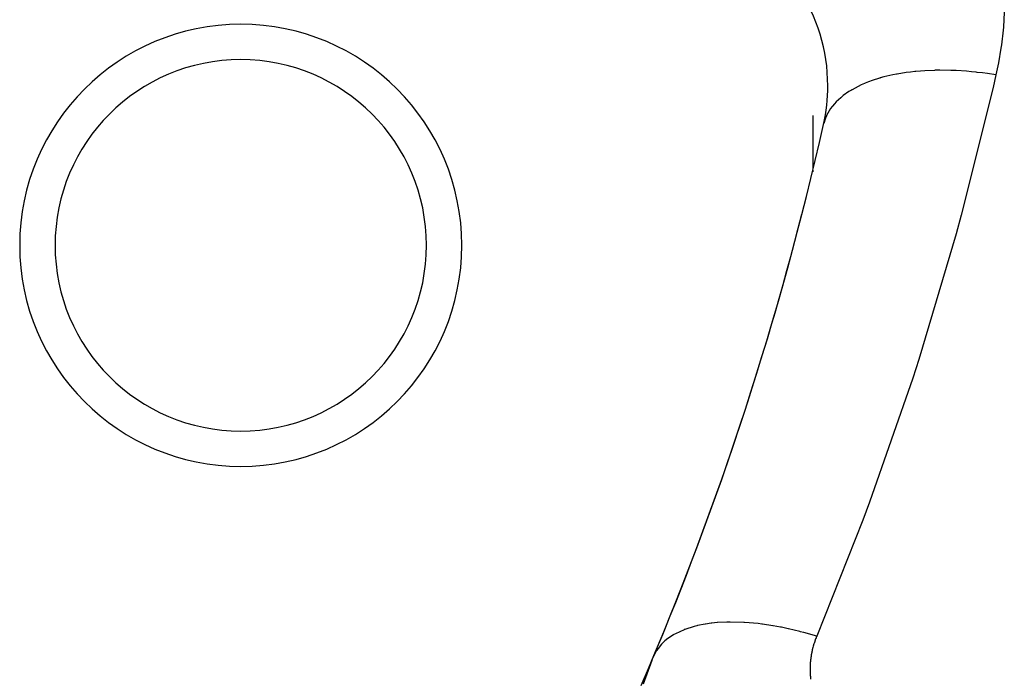
# Model space of a CAD drawing. Extents: x 24 to 864, y -453 to 196.
# Drawn here: x 374 to 386, y -143 to -135 of the extents above; entities that cross this region are included whole.
import ezdxf

# ---------------------------------------------------------------- set-up
doc = ezdxf.new("R2010")
doc.units = 0
doc.linetypes.add('DASHED', pattern=[11.05, 8.7, -2.35])
doc.layers.get('0').update_dxf_attribs({"linetype": 'CONTINUOUS'})
doc.layers.add('NEVIDI', color=4, linetype='DASHED')

msp = doc.modelspace()

# ---------------------------------------------------------------- linework, layer by layer
at = {"color": 2}
for p, q in [((383.368133, -136.208312), (383.368133, -136.81532)), ((383.368133, -136.827222), (383.368133, -136.845746))]:
    msp.add_line(p, q, dxfattribs=at)
for centre, radius, start, end in [((381.538294, -135.871285), 2, 0, 67), ((376.899829, -137.675844), 2.5, 0, 180), ((376.899829, -137.675844), 2.1, 0, 180), ((381.538294, -135.871285), 2, 347.315236, 360), ((348.368133, -128.405334), 36, 336.684764, 347.315236), ((348.368133, -128.405334), 36, 337.254983, 345.657613), ((376.899829, -137.675844), 2.5, 180, 360), ((376.899829, -137.675844), 2.1, 180, 360)]:
    msp.add_arc(centre, radius, start, end, dxfattribs=at)
at = {"layer": 'NEVIDI', "color": 7, "linetype": 'CONTINUOUS'}
for p, q in [((385.534708, -135.040722), (385.524071, -135.208403)), ((385.520956, -135.243411), (385.501822, -135.410306)), ((385.524071, -135.208403), (385.520956, -135.243411)), ((385.496975, -135.444817), (385.469364, -135.610719)), ((385.501822, -135.410306), (385.496975, -135.444817)), ((385.469364, -135.610719), (385.462771, -135.64494)), ((384.425139, -135.722462), (384.323638, -135.738792)), ((384.47265, -135.716307), (384.425139, -135.722462)), ((384.522964, -135.710755), (384.47265, -135.716307)), ((384.532377, -135.709822), (384.522964, -135.710755)), ((384.585947, -135.705136), (384.532377, -135.709822)), ((384.636034, -135.701678), (384.585947, -135.705136)), ((384.745159, -135.697088), (384.636034, -135.701678)), ((384.754284, -135.696881), (384.745159, -135.697088)), ((384.755099, -135.696863), (384.754284, -135.696881)), ((384.806336, -135.696195), (384.755099, -135.696863)), ((384.928762, -135.697815), (384.806336, -135.696195)), ((384.978093, -135.699702), (384.928762, -135.697815)), ((384.982228, -135.699892), (384.978093, -135.699702)), ((384.988435, -135.700186), (384.982228, -135.699892)), ((385.107467, -135.707891), (384.988435, -135.700186)), ((385.161988, -135.712714), (385.107467, -135.707891)), ((385.218204, -135.718519), (385.161988, -135.712714)), ((385.228748, -135.719702), (385.218204, -135.718519)), ((385.289126, -135.727035), (385.228748, -135.719702)), ((385.344199, -135.734555), (385.289126, -135.727035)), ((385.462771, -135.64494), (385.440666, -135.749632)), ((383.960831, -135.842823), (383.953874, -135.84574)), ((384.00052, -135.827006), (383.960831, -135.842823)), ((384.038555, -135.813073), (384.00052, -135.827006)), ((384.124183, -135.785605), (384.038555, -135.813073)), ((384.131034, -135.783621), (384.124183, -135.785605)), ((384.132091, -135.783317), (384.131034, -135.783621)), ((384.172674, -135.772189), (384.132091, -135.783317)), ((384.272928, -135.748709), (384.172674, -135.772189)), ((384.314917, -135.74041), (384.272928, -135.748709)), ((384.317748, -135.739881), (384.314917, -135.74041)), ((384.323638, -135.738792), (384.317748, -135.739881)), ((385.440666, -135.749632), (385.344199, -135.734555)), ((385.440666, -135.749632), (385.408171, -135.892715)), ((383.777992, -135.937381), (383.713481, -135.982811)), ((383.806556, -135.919712), (383.777992, -135.937381)), ((383.808036, -135.918831), (383.806556, -135.919712)), ((383.812346, -135.916286), (383.808036, -135.918831)), ((383.88246, -135.878444), (383.812346, -135.916286)), ((383.916694, -135.86211), (383.88246, -135.878444)), ((383.953874, -135.84574), (383.916694, -135.86211)), ((385.408171, -135.892715), (385.048397, -137.332986)), ((383.634118, -136.053443), (383.613247, -136.075968)), ((383.684268, -136.006524), (383.634118, -136.053443)), ((383.68798, -136.00338), (383.684268, -136.006524)), ((383.688933, -136.00258), (383.68798, -136.00338)), ((383.713481, -135.982811), (383.688933, -136.00258)), ((383.554449, -136.154344), (383.524852, -136.208312)), ((383.570471, -136.130151), (383.554449, -136.154344)), ((383.589199, -136.104858), (383.570471, -136.130151)), ((383.592678, -136.100453), (383.589199, -136.104858)), ((383.613247, -136.075968), (383.592678, -136.100453)), ((383.511957, -136.237915), (383.492228, -136.29892)), ((383.522611, -136.213103), (383.511957, -136.237915)), ((383.523009, -136.212242), (383.522611, -136.213103)), ((383.524852, -136.208312), (383.523009, -136.212242)), ((385.048397, -137.332986), (384.990505, -137.544461)), ((384.990505, -137.544461), (384.566256, -138.968027)), ((384.566256, -138.968027), (384.498942, -139.176682)), ((384.498942, -139.176682), (384.0113, -140.579728)), ((384.0113, -140.579728), (383.934657, -140.78526)), ((383.934657, -140.78526), (383.413048, -142.097303)), ((382.152397, -141.959106), (382.065117, -141.976463)), ((382.153856, -141.958863), (382.152397, -141.959106)), ((382.220143, -141.949345), (382.153856, -141.958863)), ((382.227402, -141.948473), (382.220143, -141.949345)), ((382.288478, -141.942374), (382.227402, -141.948473)), ((382.290054, -141.942245), (382.288478, -141.942374)), ((382.398103, -141.936475), (382.290054, -141.942245)), ((382.406013, -141.936279), (382.398103, -141.936475)), ((382.434564, -141.935814), (382.406013, -141.936279)), ((382.436241, -141.935799), (382.434564, -141.935814)), ((382.589041, -141.939424), (382.436241, -141.935799)), ((382.58993, -141.939473), (382.589041, -141.939424)), ((382.590773, -141.93952), (382.58993, -141.939473)), ((382.598365, -141.939952), (382.590773, -141.93952)), ((382.750919, -141.953195), (382.598365, -141.939952)), ((382.752741, -141.953403), (382.750919, -141.953195)), ((382.79301, -141.958306), (382.752741, -141.953403)), ((382.801872, -141.959459), (382.79301, -141.958306)), ((382.918536, -141.977041), (382.801872, -141.959459)), ((381.792999, -142.080601), (381.730042, -142.122597)), ((381.797783, -142.077807), (381.792999, -142.080601)), ((381.814781, -142.068264), (381.797783, -142.077807)), ((381.815799, -142.067712), (381.814781, -142.068264)), ((381.914466, -142.022371), (381.815799, -142.067712)), ((381.915562, -142.021947), (381.914466, -142.022371)), ((381.921264, -142.019766), (381.915562, -142.021947)), ((382.027347, -141.985877), (381.921264, -142.019766)), ((382.02866, -141.985529), (382.027347, -141.985877)), ((382.058594, -141.978001), (382.02866, -141.985529)), ((382.065117, -141.976463), (382.058594, -141.978001)), ((382.920403, -141.977357), (382.918536, -141.977041)), ((383.004609, -141.992773), (382.920403, -141.977357)), ((383.013762, -141.99458), (383.004609, -141.992773)), ((383.090596, -142.010741), (383.013762, -141.99458)), ((383.09252, -142.011168), (383.090596, -142.010741)), ((383.221803, -142.042364), (383.09252, -142.011168)), ((383.231134, -142.044803), (383.221803, -142.042364)), ((383.265329, -142.053954), (383.231134, -142.044803)), ((383.267294, -142.05449), (383.265329, -142.053954)), ((383.413048, -142.097303), (383.267294, -142.05449)), ((381.65834, -142.186819), (381.618776, -142.234814)), ((381.659044, -142.186066), (381.65834, -142.186819)), ((381.692718, -142.153246), (381.659044, -142.186066)), ((381.696608, -142.149801), (381.692718, -142.153246)), ((381.729164, -142.12326), (381.696608, -142.149801)), ((381.730042, -142.122597), (381.729164, -142.12326)), ((383.381922, -142.182121), (383.378331, -142.193808)), ((383.382634, -142.179865), (383.381922, -142.182121)), ((383.386406, -142.168222), (383.382634, -142.179865)), ((383.387153, -142.165975), (383.386406, -142.168222)), ((383.391108, -142.154378), (383.387153, -142.165975)), ((383.39189, -142.15214), (383.391108, -142.154378)), ((383.396026, -142.14059), (383.39189, -142.15214)), ((383.396844, -142.138362), (383.396026, -142.14059)), ((383.401162, -142.126863), (383.396844, -142.138362)), ((383.402014, -142.124645), (383.401162, -142.126863)), ((383.406499, -142.113236), (383.402014, -142.124645)), ((383.407384, -142.111035), (383.406499, -142.113236)), ((383.412063, -142.099648), (383.407384, -142.111035)), ((383.412985, -142.097452), (383.412063, -142.099648)), ((383.413048, -142.097303), (383.412985, -142.097452)), ((381.602866, -142.258341), (381.568579, -142.324041)), ((381.6034, -142.257498), (381.602866, -142.258341)), ((381.61594, -142.238787), (381.6034, -142.257498)), ((381.618776, -142.234814), (381.61594, -142.238787)), ((383.353864, -142.294972), (383.35173, -142.30693)), ((383.354294, -142.292662), (383.353864, -142.294972)), ((383.35661, -142.280729), (383.354294, -142.292662)), ((383.357076, -142.278425), (383.35661, -142.280729)), ((383.359574, -142.26652), (383.357076, -142.278425)), ((383.360075, -142.264222), (383.359574, -142.26652)), ((383.362756, -142.252347), (383.360075, -142.264222)), ((383.363292, -142.250055), (383.362756, -142.252347)), ((383.366155, -142.238213), (383.363292, -142.250055)), ((383.366726, -142.235927), (383.366155, -142.238213)), ((383.369771, -142.22412), (383.366726, -142.235927)), ((383.370377, -142.221841), (383.369771, -142.22412)), ((383.373615, -142.210033), (383.370377, -142.221841)), ((383.374246, -142.2078), (383.373615, -142.210033)), ((383.377655, -142.196071), (383.374246, -142.2078)), ((383.378331, -142.193808), (383.377655, -142.196071)), ((381.45338, -142.632956), (381.551339, -142.365092)), ((381.551401, -142.36591), (381.554113, -142.359177)), ((381.554113, -142.359177), (381.568428, -142.3244)), ((381.568428, -142.3244), (381.56858, -142.324037)), ((383.339724, -142.40987), (383.339051, -142.421957)), ((383.339872, -142.407534), (383.339724, -142.40987)), ((383.340728, -142.395455), (383.339872, -142.407534)), ((383.340911, -142.393121), (383.340728, -142.395455)), ((383.341949, -142.381053), (383.340911, -142.393121)), ((383.342168, -142.378721), (383.341949, -142.381053)), ((383.343386, -142.366691), (383.342168, -142.378721)), ((383.343647, -142.364287), (383.343386, -142.366691)), ((383.345043, -142.352319), (383.343647, -142.364287)), ((383.345342, -142.349911), (383.345043, -142.352319)), ((383.346918, -142.33796), (383.345342, -142.349911)), ((383.347254, -142.335556), (383.346918, -142.33796)), ((383.349012, -142.323624), (383.347254, -142.335556)), ((383.349384, -142.321227), (383.349012, -142.323624)), ((383.351333, -142.309258), (383.349384, -142.321227)), ((383.35173, -142.30693), (383.351333, -142.309258)), ((383.337897, -142.465258), (383.337891, -142.467664)), ((383.337891, -142.467664), (383.337949, -142.479694)), ((383.338021, -142.453241), (383.337897, -142.465258)), ((383.337949, -142.479694), (383.337978, -142.482032)), ((383.337978, -142.482032), (383.338218, -142.494126)), ((383.338064, -142.450822), (383.338021, -142.453241)), ((383.338371, -142.438737), (383.338064, -142.450822)), ((383.338218, -142.494126), (383.338283, -142.496464)), ((383.338283, -142.496464), (383.338706, -142.508553)), ((383.338449, -142.436387), (383.338371, -142.438737)), ((383.338939, -142.424295), (383.338449, -142.436387)), ((383.338706, -142.508553), (383.338806, -142.510889)), ((383.338806, -142.510889), (383.339412, -142.522971)), ((383.339051, -142.421957), (383.338939, -142.424295)), ((383.339412, -142.522971), (383.339547, -142.525306)), ((383.339547, -142.525306), (383.340337, -142.537378)), ((383.340337, -142.537378), (383.340507, -142.539711)), ((383.340507, -142.539711), (383.341479, -142.551771)), ((383.341479, -142.551771), (383.341684, -142.554101)), ((383.341684, -142.554101), (383.342837, -142.566141)), ((383.342837, -142.566141), (383.343077, -142.568464)), ((383.343077, -142.568464), (383.344409, -142.580472))]:
    msp.add_line(p, q, dxfattribs=at)

doc.saveas('drawing.dxf')
